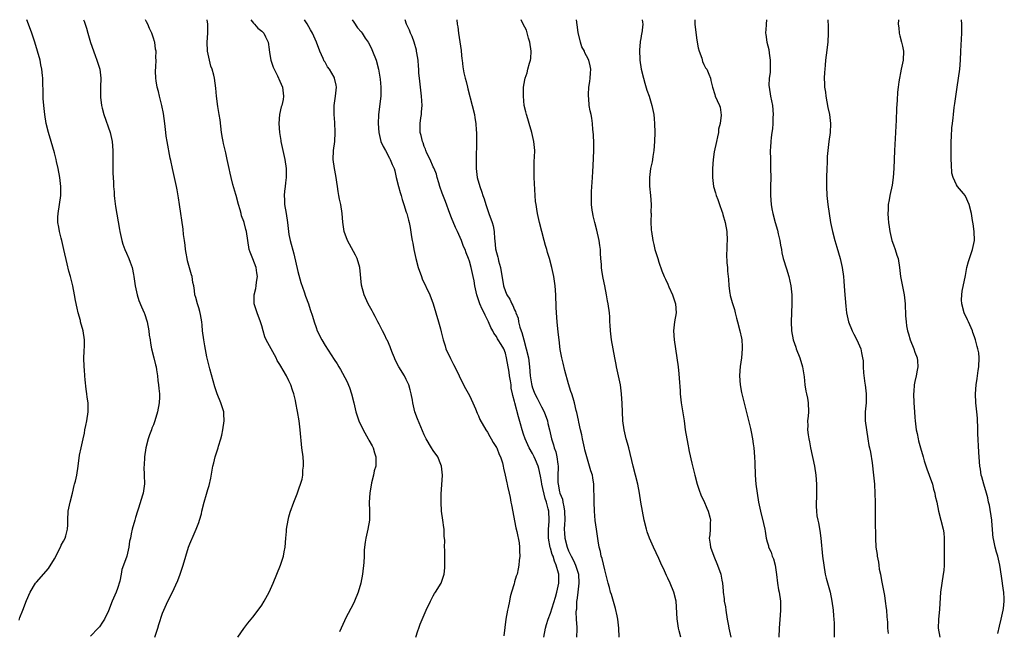
# Model space of a CAD drawing. Units: inches. Extents: x 2509781 to 2511000, y 1536000 to 1539000.
# Drawn here: x 2510467 to 2510686, y 1538864 to 1539000 of the extents above; entities that cross this region are included whole.
import ezdxf

# ---------------------------------------------------------------- set-up
doc = ezdxf.new("R2010")
doc.units = ezdxf.units.IN
doc.header["$MEASUREMENT"] = 0
doc.layers.add('LD25081536_10ft', color=62, linetype='Continuous')

msp = doc.modelspace()

# ---------------------------------------------------------------- linework, layer by layer
at = {"layer": 'LD25081536_10ft'}
for points, elevation in [([(2510467.17, 1538866.83), (2510467.37, 1538867.37), (2510468.02, 1538869), (2510468.84, 1538871.16), (2510469.65, 1538873), (2510470.83, 1538875), (2510471, 1538875.23), (2510473.71, 1538878.29), (2510475, 1538880.4), (2510476.34, 1538883), (2510476.53, 1538883.47), (2510477, 1538884.3), (2510477.35, 1538885), (2510477.53, 1538885.53), (2510477.9, 1538887), (2510477.96, 1538887.96), (2510477.95, 1538889), (2510478.05, 1538891), (2510478.33, 1538892.33), (2510478.52, 1538893), (2510479.01, 1538895), (2510479.36, 1538896.64), (2510479.48, 1538897), (2510479.66, 1538897.66), (2510479.94, 1538899), (2510480.27, 1538901), (2510480.59, 1538903.41), (2510480.92, 1538905), (2510481.37, 1538907), (2510481.7, 1538908.3), (2510481.78, 1538909), (2510481.98, 1538909.98), (2510482.22, 1538911), (2510482.49, 1538913), (2510482.5, 1538913.5), (2510482.45, 1538915), (2510482.27, 1538916.27), (2510482.21, 1538917), (2510482.06, 1538918.06), (2510481.85, 1538920.15), (2510481.75, 1538921), (2510481.65, 1538922.35), (2510481.58, 1538923), (2510481.53, 1538925), (2510481.58, 1538926.42), (2510481.7, 1538927.7), (2510481.7, 1538929), (2510481.38, 1538931), (2510480.81, 1538933), (2510480.75, 1538933.25), (2510480.27, 1538935), (2510480.02, 1538936.02), (2510479.69, 1538937.69), (2510479.47, 1538939), (2510479.07, 1538941), (2510478.56, 1538943), (2510478.22, 1538944.22), (2510477.81, 1538945.81), (2510477.11, 1538949), (2510476.63, 1538951), (2510476.48, 1538951.52), (2510476.13, 1538953), (2510475.98, 1538953.98), (2510475.78, 1538955), (2510475.78, 1538956.22), (2510475.81, 1538957), (2510476.15, 1538959), (2510476.44, 1538961), (2510476.44, 1538963), (2510476.18, 1538965), (2510475.8, 1538967), (2510475.46, 1538968.54), (2510475.37, 1538969), (2510475, 1538970.46), (2510474.26, 1538973), (2510473.7, 1538975), (2510473.21, 1538977), (2510472.85, 1538979), (2510472.62, 1538981), (2510472.54, 1538982.54), (2510472.49, 1538983), (2510472.4, 1538987), (2510472.36, 1538987.64), (2510472.23, 1538989), (2510472.02, 1538990.02), (2510471.84, 1538991), (2510471.27, 1538993), (2510470.65, 1538995), (2510469.98, 1538997), (2510469.26, 1538999), (2510468.86, 1539000)], 8280), ([(2510481.46, 1539000), (2510481.59, 1538999.7), (2510482.11, 1538998.11), (2510482.41, 1538997), (2510483, 1538994.94), (2510484.02, 1538992.02), (2510484.44, 1538991), (2510484.56, 1538990.56), (2510485.04, 1538989), (2510485.26, 1538987), (2510485.19, 1538985), (2510485.21, 1538983.21), (2510485.2, 1538983), (2510485.21, 1538982.79), (2510485.47, 1538981), (2510485.62, 1538980.38), (2510485.99, 1538979), (2510487.36, 1538975), (2510487.84, 1538973), (2510487.99, 1538971), (2510487.97, 1538969.97), (2510487.98, 1538969), (2510487.96, 1538967.96), (2510487.97, 1538965.97), (2510488.01, 1538965), (2510488.08, 1538963.92), (2510488.09, 1538963), (2510488.22, 1538961.78), (2510488.26, 1538961), (2510488.32, 1538960.32), (2510488.58, 1538958.58), (2510489.44, 1538953.44), (2510489.52, 1538953), (2510489.95, 1538951), (2510490.2, 1538950.2), (2510490.64, 1538949), (2510491, 1538948.22), (2510491.52, 1538947), (2510491.77, 1538946.23), (2510492.22, 1538945), (2510492.52, 1538943.48), (2510492.64, 1538943), (2510492.94, 1538941), (2510493.32, 1538939), (2510493.72, 1538937.72), (2510494.3, 1538936.3), (2510494.93, 1538935), (2510495, 1538934.83), (2510495.55, 1538933), (2510495.93, 1538931), (2510496.03, 1538930.03), (2510496.21, 1538929), (2510496.28, 1538928.28), (2510496.55, 1538927), (2510497.08, 1538925), (2510497.43, 1538923.43), (2510497.55, 1538923), (2510497.67, 1538922.33), (2510497.85, 1538921), (2510497.94, 1538919.94), (2510498.09, 1538919), (2510498.16, 1538918.16), (2510498.28, 1538917), (2510498.27, 1538916.27), (2510498.22, 1538915), (2510497.88, 1538913), (2510497.3, 1538911), (2510497, 1538910.16), (2510496.63, 1538909.37), (2510496.51, 1538909), (2510496.07, 1538907.93), (2510495.8, 1538907), (2510495.27, 1538905), (2510494.95, 1538903), (2510494.88, 1538901.12), (2510494.85, 1538900.85), (2510494.93, 1538899), (2510494.97, 1538897.03), (2510494.66, 1538895), (2510494.55, 1538894.55), (2510493.64, 1538891.64), (2510493.42, 1538891), (2510493, 1538889.57), (2510492.8, 1538889), (2510492.25, 1538887), (2510492.01, 1538885.99), (2510491.89, 1538885), (2510491.68, 1538884.32), (2510491.53, 1538883), (2510491.03, 1538881.03), (2510490.31, 1538879), (2510489.95, 1538878.05), (2510489.79, 1538877), (2510489.48, 1538875.48), (2510489, 1538873.83), (2510488.7, 1538873), (2510487.84, 1538871), (2510487, 1538868.89), (2510486.07, 1538867), (2510485.63, 1538866.37), (2510485, 1538865.34), (2510484.7, 1538865), (2510483, 1538863.25)], 8270), ([(2510497.25, 1538863), (2510497.95, 1538865), (2510498.18, 1538865.83), (2510499, 1538868.34), (2510499.24, 1538869), (2510500.14, 1538871), (2510501.12, 1538872.88), (2510502.37, 1538875.63), (2510502.89, 1538877), (2510503.57, 1538879), (2510504.13, 1538881), (2510504.72, 1538883), (2510505, 1538883.74), (2510505.98, 1538885.98), (2510506.46, 1538887), (2510507, 1538888.47), (2510507.17, 1538889), (2510507.58, 1538890.42), (2510507.71, 1538891), (2510508.23, 1538893), (2510508.72, 1538894.72), (2510509, 1538895.79), (2510509.29, 1538896.71), (2510509.67, 1538898.33), (2510510.16, 1538901), (2510510.31, 1538901.69), (2510510.63, 1538903), (2510511.28, 1538905), (2510511.39, 1538905.39), (2510511.92, 1538907), (2510512.15, 1538907.85), (2510512.35, 1538909), (2510512.62, 1538911), (2510512.57, 1538912.57), (2510512.54, 1538913), (2510511.93, 1538915), (2510511.12, 1538917), (2510510.57, 1538918.57), (2510509.45, 1538922.55), (2510509, 1538924.35), (2510508.81, 1538925.19), (2510508.32, 1538927.68), (2510508.1, 1538929), (2510507.87, 1538931), (2510507.76, 1538932.24), (2510507.68, 1538933), (2510507.37, 1538934.63), (2510507.27, 1538935.27), (2510507, 1538936.05), (2510506.7, 1538937), (2510506.35, 1538938.35), (2510506.16, 1538939), (2510506.04, 1538939.96), (2510505.88, 1538941), (2510505.71, 1538941.71), (2510505.52, 1538943), (2510505.39, 1538943.39), (2510504.92, 1538944.92), (2510504.5, 1538946.5), (2510504.4, 1538947), (2510504.23, 1538948.23), (2510504.1, 1538949), (2510504.02, 1538950.02), (2510503.85, 1538951), (2510503.64, 1538952.36), (2510503.53, 1538953.53), (2510502.75, 1538959), (2510502.52, 1538960.52), (2510502.23, 1538962.23), (2510502.08, 1538963), (2510501.63, 1538965), (2510501.16, 1538967), (2510500.78, 1538968.78), (2510500.7, 1538969.3), (2510500.01, 1538973), (2510499.81, 1538974.19), (2510499.7, 1538975), (2510499.49, 1538977), (2510499.2, 1538979.2), (2510498.84, 1538981), (2510498.46, 1538982.46), (2510498.29, 1538983), (2510498.05, 1538984.05), (2510497.8, 1538985), (2510497.57, 1538986.43), (2510497.51, 1538987), (2510497.45, 1538988.55), (2510497.52, 1538989.52), (2510497.56, 1538991), (2510497.52, 1538991.52), (2510497.54, 1538993), (2510497.43, 1538993.43), (2510497.26, 1538995), (2510497.19, 1538995.19), (2510497, 1538995.89), (2510496.63, 1538997), (2510496.08, 1538998.08), (2510495.73, 1538999), (2510495.45, 1538999.53), (2510495.23, 1539000)], 8260), ([(2510515.69, 1538863), (2510517, 1538864.97), (2510517.87, 1538866.13), (2510519, 1538867.48), (2510520.17, 1538869), (2510521, 1538870.16), (2510521.54, 1538871), (2510522.63, 1538873), (2510523.51, 1538875), (2510525.13, 1538879), (2510525.79, 1538881), (2510525.94, 1538881.94), (2510526.14, 1538883), (2510526.29, 1538885), (2510526.44, 1538886.44), (2510526.48, 1538887), (2510526.84, 1538889), (2510527, 1538889.73), (2510527.27, 1538890.73), (2510528.1, 1538893), (2510528.81, 1538894.81), (2510528.93, 1538895.07), (2510529.95, 1538898.05), (2510530.05, 1538899), (2510530.1, 1538900.1), (2510530.23, 1538901), (2510530.2, 1538901.8), (2510530.12, 1538903), (2510529.89, 1538905), (2510529.52, 1538909), (2510529.27, 1538911), (2510528.91, 1538913.09), (2510528.53, 1538915), (2510528.45, 1538915.55), (2510528.1, 1538917), (2510527.79, 1538917.79), (2510527.45, 1538919), (2510527, 1538919.91), (2510526.45, 1538921), (2510525.71, 1538922.29), (2510525.18, 1538923.18), (2510525, 1538923.52), (2510524.42, 1538924.42), (2510524.14, 1538925), (2510521.96, 1538929), (2510521.67, 1538929.67), (2510521.28, 1538931), (2510521, 1538932.06), (2510520.72, 1538933), (2510519.96, 1538935), (2510519.31, 1538937), (2510519.29, 1538937.29), (2510519.26, 1538939), (2510519.66, 1538940.34), (2510519.75, 1538941), (2510519.8, 1538941.8), (2510520.02, 1538943), (2510519.86, 1538943.86), (2510519.7, 1538945), (2510519, 1538946.94), (2510518.4, 1538948.4), (2510518.2, 1538949), (2510517.87, 1538951), (2510517.61, 1538953), (2510517.46, 1538953.46), (2510517.09, 1538955), (2510517, 1538955.27), (2510516.5, 1538956.5), (2510516.41, 1538957), (2510516.21, 1538957.79), (2510515.82, 1538959), (2510515.27, 1538961), (2510515.22, 1538961.22), (2510514.58, 1538963.42), (2510514.16, 1538965), (2510513.97, 1538965.97), (2510513.72, 1538967), (2510513.33, 1538969), (2510513, 1538970.43), (2510512.5, 1538972.5), (2510512.39, 1538973), (2510512.28, 1538973.72), (2510512.06, 1538975), (2510511.75, 1538977.75), (2510511.54, 1538979), (2510511.23, 1538980.77), (2510510.96, 1538983), (2510510.81, 1538984.81), (2510510.47, 1538987), (2510510.33, 1538987.67), (2510509.96, 1538989), (2510509.7, 1538989.7), (2510509.4, 1538991), (2510508.97, 1538993), (2510508.88, 1538995), (2510509.02, 1538997.02), (2510509.01, 1538999), (2510508.85, 1539000)], 8250), ([(2510518.56, 1539000), (2510519.16, 1538999.19), (2510519.38, 1538999), (2510520.12, 1538998.12), (2510521, 1538997.42), (2510521.44, 1538997), (2510521.82, 1538996.18), (2510522.42, 1538995), (2510522.58, 1538993.42), (2510522.72, 1538992.72), (2510523, 1538991), (2510523.47, 1538989.47), (2510523.69, 1538989), (2510524.46, 1538987.54), (2510525, 1538986.33), (2510525.56, 1538985), (2510525.68, 1538983.68), (2510525.82, 1538983), (2510525.7, 1538982.3), (2510525.42, 1538981), (2510525.31, 1538980.69), (2510524.9, 1538979), (2510524.72, 1538977), (2510524.88, 1538975), (2510525.21, 1538973.21), (2510525.23, 1538973), (2510526.07, 1538969), (2510526.37, 1538967), (2510526.39, 1538966.39), (2510526.39, 1538965), (2510526.21, 1538963.79), (2510526.15, 1538963), (2510526.01, 1538961.99), (2510525.93, 1538961), (2510526.01, 1538960.01), (2510526.04, 1538959), (2510526.39, 1538957), (2510526.68, 1538955), (2510526.89, 1538953), (2510527, 1538952.34), (2510527.26, 1538951), (2510528.05, 1538948.05), (2510529, 1538944.13), (2510529.67, 1538941.67), (2510530.38, 1538939.62), (2510530.67, 1538938.67), (2510531.3, 1538937), (2510531.73, 1538935.73), (2510532.22, 1538934.22), (2510532.56, 1538933), (2510533, 1538931.7), (2510533.26, 1538931), (2510534.26, 1538929), (2510535, 1538927.76), (2510537, 1538924.65), (2510537.67, 1538923.67), (2510538.07, 1538923), (2510538.44, 1538922.44), (2510539.85, 1538919.85), (2510540.42, 1538918.42), (2510540.89, 1538917), (2510541.4, 1538915), (2510541.86, 1538913), (2510542.15, 1538912.15), (2510542.49, 1538911), (2510543.42, 1538909), (2510544.57, 1538907), (2510544.71, 1538906.71), (2510545.44, 1538905.44), (2510545.64, 1538905), (2510545.93, 1538903.93), (2510546.23, 1538903), (2510546.29, 1538901.71), (2510546.23, 1538901), (2510545.92, 1538899.92), (2510545.77, 1538899), (2510545.27, 1538897.27), (2510544.9, 1538895), (2510544.81, 1538893), (2510544.86, 1538891), (2510544.82, 1538889), (2510544.48, 1538887), (2510544.03, 1538885), (2510543.87, 1538884.13), (2510543.77, 1538883), (2510543.67, 1538882.33), (2510543.64, 1538881), (2510543.57, 1538879.57), (2510543.3, 1538877), (2510542.93, 1538875), (2510542.34, 1538873), (2510541.54, 1538871), (2510541.37, 1538870.63), (2510539.46, 1538867), (2510539.33, 1538866.67), (2510538.54, 1538865), (2510538.19, 1538864.19)], 8240), ([(2510555.16, 1538863), (2510555.55, 1538864.45), (2510555.78, 1538865), (2510556.08, 1538865.92), (2510557.4, 1538869), (2510558.37, 1538871), (2510559, 1538872.23), (2510559.28, 1538872.72), (2510559.5, 1538873), (2510560.72, 1538875), (2510560.8, 1538875.2), (2510561.42, 1538877), (2510561.57, 1538878.43), (2510561.58, 1538879), (2510561.53, 1538879.53), (2510561.58, 1538882.42), (2510561.51, 1538883), (2510561.55, 1538884.45), (2510561.44, 1538885.44), (2510561.39, 1538887), (2510561.33, 1538887.33), (2510561.12, 1538889), (2510560.84, 1538891), (2510560.72, 1538893), (2510560.74, 1538894.74), (2510561.06, 1538898.94), (2510560.85, 1538901), (2510560.7, 1538901.3), (2510559.97, 1538903), (2510559, 1538904.47), (2510558.61, 1538905), (2510557.44, 1538907), (2510557, 1538907.93), (2510555.48, 1538911.48), (2510554.92, 1538913), (2510554.47, 1538915), (2510554.38, 1538915.62), (2510554.13, 1538917), (2510553.89, 1538917.89), (2510553.58, 1538919), (2510553, 1538920.22), (2510552.58, 1538921), (2510551.37, 1538923), (2510550.57, 1538924.57), (2510550.38, 1538925), (2510549.94, 1538926.06), (2510549.56, 1538927), (2510549.42, 1538927.42), (2510548.82, 1538928.82), (2510548.72, 1538929), (2510548.2, 1538930.2), (2510547.74, 1538931), (2510547, 1538932.43), (2510546.68, 1538933), (2510546.13, 1538934.13), (2510545.64, 1538935), (2510545.43, 1538935.43), (2510544.59, 1538937), (2510543.66, 1538939), (2510543.08, 1538941.08), (2510542.73, 1538945), (2510542.15, 1538947), (2510541.77, 1538947.77), (2510539.96, 1538951), (2510539.23, 1538953), (2510538.92, 1538955.08), (2510538.79, 1538957), (2510538.49, 1538959), (2510538.19, 1538960.19), (2510538.07, 1538961), (2510537.88, 1538961.88), (2510537.75, 1538963), (2510537.41, 1538965.41), (2510537.08, 1538967), (2510536.8, 1538969), (2510536.9, 1538971), (2510537.17, 1538973), (2510537.28, 1538975), (2510537.17, 1538977.17), (2510537, 1538979), (2510537.03, 1538981), (2510537.35, 1538983), (2510537.55, 1538985), (2510537.45, 1538985.45), (2510537.13, 1538987), (2510537, 1538987.26), (2510535.98, 1538989), (2510535.55, 1538989.55), (2510535, 1538990.54), (2510534.83, 1538990.83), (2510534.6, 1538991.4), (2510533.84, 1538993), (2510533.09, 1538995), (2510532.19, 1538997), (2510531.77, 1538997.77), (2510531.05, 1538999.05), (2510530.46, 1539000)], 8230), ([(2510541.01, 1539000), (2510541.36, 1538999.43), (2510542.21, 1538998.21), (2510543, 1538997.3), (2510543.23, 1538997), (2510543.92, 1538995.92), (2510544.54, 1538995), (2510545, 1538994.18), (2510545.37, 1538993.37), (2510545.55, 1538993), (2510546.34, 1538991), (2510546.88, 1538989), (2510547.22, 1538986.78), (2510547.38, 1538985), (2510547.36, 1538983.36), (2510547.38, 1538983), (2510546.85, 1538979), (2510546.86, 1538978.86), (2510546.79, 1538977), (2510546.92, 1538975), (2510547.39, 1538973), (2510547.87, 1538971.87), (2510548.37, 1538971), (2510549.27, 1538969.27), (2510549.47, 1538969), (2510549.88, 1538967.88), (2510550.31, 1538967), (2510550.46, 1538966.46), (2510550.8, 1538965), (2510551.25, 1538963), (2510551.67, 1538961.67), (2510551.85, 1538961), (2510552.11, 1538960.11), (2510552.49, 1538959), (2510553, 1538957.27), (2510553.1, 1538957), (2510553.51, 1538955.51), (2510553.66, 1538955), (2510553.9, 1538953.9), (2510554.17, 1538951.83), (2510554.34, 1538951), (2510554.46, 1538950.46), (2510554.71, 1538949), (2510555.14, 1538947), (2510555.63, 1538945), (2510556.35, 1538943), (2510556.55, 1538942.55), (2510558.26, 1538939), (2510558.98, 1538937), (2510560.19, 1538933), (2510560.59, 1538931.41), (2510560.78, 1538930.78), (2510561.17, 1538929), (2510561.62, 1538927.62), (2510561.8, 1538927), (2510562.84, 1538924.84), (2510563.51, 1538923.51), (2510563.81, 1538923), (2510564.73, 1538921), (2510565.69, 1538919), (2510566.17, 1538918.17), (2510567, 1538916.63), (2510567.74, 1538915), (2510568.32, 1538913.68), (2510568.71, 1538912.71), (2510569, 1538912.12), (2510569.33, 1538911.33), (2510570.67, 1538909), (2510571, 1538908.5), (2510571.53, 1538907.53), (2510571.86, 1538907), (2510572.25, 1538906.25), (2510573, 1538905.11), (2510573.06, 1538905), (2510573.58, 1538903.58), (2510573.88, 1538903), (2510574.31, 1538901.69), (2510574.48, 1538901), (2510574.54, 1538900.54), (2510574.96, 1538899), (2510575.3, 1538897.3), (2510575.39, 1538897), (2510575.46, 1538896.54), (2510575.79, 1538895), (2510576.04, 1538894.04), (2510576.19, 1538893), (2510576.35, 1538892.35), (2510577.28, 1538887.28), (2510577.53, 1538886.47), (2510578.02, 1538883.98), (2510578.12, 1538883), (2510578.11, 1538882.11), (2510578.18, 1538881), (2510578.07, 1538880.07), (2510577.99, 1538879), (2510577.83, 1538878.17), (2510577.57, 1538877), (2510577.4, 1538876.6), (2510577, 1538875.3), (2510576.9, 1538874.9), (2510576.33, 1538873), (2510576.01, 1538871.99), (2510575.86, 1538871), (2510575.59, 1538869.59), (2510575.45, 1538869), (2510575.1, 1538867), (2510574.85, 1538865.15), (2510574.65, 1538863.35)], 8220), ([(2510583.53, 1538863), (2510583.91, 1538865), (2510584.13, 1538865.87), (2510584.48, 1538867), (2510585, 1538868.32), (2510586.1, 1538871.9), (2510586.4, 1538873), (2510586.81, 1538875), (2510586.8, 1538877), (2510586.76, 1538877.24), (2510586.27, 1538879), (2510585.87, 1538879.87), (2510585.54, 1538881), (2510585.38, 1538881.38), (2510585, 1538882.76), (2510584.93, 1538882.93), (2510584.56, 1538885), (2510584.56, 1538885.44), (2510584.57, 1538887), (2510584.7, 1538888.7), (2510584.7, 1538889), (2510584.58, 1538891), (2510584.48, 1538891.52), (2510584.09, 1538893), (2510583.79, 1538893.79), (2510583.08, 1538897), (2510583, 1538897.59), (2510582.78, 1538898.78), (2510582.43, 1538900.43), (2510582.25, 1538901), (2510581.65, 1538902.35), (2510581.38, 1538903), (2510581, 1538903.74), (2510580.29, 1538905), (2510579.35, 1538907), (2510579, 1538908.08), (2510578.67, 1538909), (2510578.37, 1538910.37), (2510577.91, 1538911.91), (2510577.06, 1538915), (2510577, 1538915.3), (2510576.64, 1538916.64), (2510576.58, 1538917), (2510576.29, 1538918.29), (2510576.23, 1538919), (2510576.1, 1538919.9), (2510575.9, 1538921), (2510575.79, 1538921.79), (2510575.25, 1538925), (2510575, 1538926.02), (2510574.61, 1538927), (2510574.07, 1538927.93), (2510573.41, 1538929), (2510573.24, 1538929.24), (2510573, 1538929.69), (2510572.44, 1538930.44), (2510572.2, 1538931), (2510571.75, 1538931.75), (2510571.25, 1538933), (2510570.48, 1538934.48), (2510570.27, 1538935), (2510569.82, 1538935.82), (2510569.33, 1538937), (2510568.74, 1538938.74), (2510568.67, 1538939), (2510568.24, 1538941), (2510568.08, 1538942.08), (2510567.86, 1538943), (2510567.72, 1538943.72), (2510567.4, 1538945), (2510567, 1538946.44), (2510566.81, 1538947), (2510566.27, 1538948.27), (2510566.05, 1538949), (2510565.72, 1538949.72), (2510565.27, 1538951), (2510564.36, 1538953), (2510563.91, 1538953.91), (2510563, 1538956.05), (2510562.64, 1538957), (2510561.69, 1538959.69), (2510561, 1538961.49), (2510560.47, 1538963), (2510560.21, 1538963.79), (2510559.85, 1538965), (2510559.7, 1538965.7), (2510559.16, 1538967), (2510559.13, 1538967.13), (2510559, 1538967.38), (2510558.3, 1538969), (2510557.58, 1538970.42), (2510557.34, 1538971), (2510557.27, 1538971.27), (2510557, 1538971.85), (2510556.72, 1538972.72), (2510556.57, 1538973), (2510556.33, 1538974.33), (2510556.11, 1538975), (2510556.1, 1538977), (2510556.23, 1538978.23), (2510556.36, 1538979), (2510556.42, 1538979.58), (2510556.5, 1538981), (2510556.42, 1538983), (2510556.2, 1538985), (2510555.94, 1538987), (2510555.83, 1538988.17), (2510555.76, 1538989), (2510555.72, 1538989.72), (2510555.61, 1538991), (2510555.35, 1538992.65), (2510555.31, 1538993), (2510555.26, 1538993.26), (2510554.77, 1538995), (2510554.3, 1538996.3), (2510553.98, 1538997), (2510553.71, 1538997.71), (2510553.09, 1538999), (2510552.76, 1539000)], 8210), ([(2510564.23, 1539000), (2510564.32, 1538999), (2510564.41, 1538998.41), (2510564.57, 1538997), (2510565.16, 1538993.16), (2510565.19, 1538993), (2510565.35, 1538991.35), (2510565.43, 1538991), (2510565.56, 1538989.56), (2510565.79, 1538988.21), (2510566.05, 1538987), (2510566.28, 1538986.28), (2510566.55, 1538985), (2510566.66, 1538984.66), (2510567.65, 1538981), (2510568.1, 1538979), (2510568.24, 1538978.24), (2510568.42, 1538977), (2510568.54, 1538975.46), (2510568.59, 1538975), (2510568.59, 1538973.41), (2510568.6, 1538973), (2510568.48, 1538969), (2510568.5, 1538967), (2510568.74, 1538965), (2510569.31, 1538963), (2510569.77, 1538961.77), (2510569.99, 1538961), (2510570.25, 1538960.25), (2510570.62, 1538959), (2510571.29, 1538957), (2510572.04, 1538955), (2510572.26, 1538954.26), (2510572.52, 1538953), (2510572.59, 1538951.41), (2510572.65, 1538951), (2510572.81, 1538949.19), (2510573, 1538948.37), (2510573.34, 1538947.34), (2510573.38, 1538947), (2510573.48, 1538946.52), (2510573.91, 1538945), (2510574.08, 1538944.08), (2510574.35, 1538942.35), (2510574.59, 1538941), (2510575, 1538939.67), (2510575.28, 1538939), (2510575.98, 1538937.98), (2510576.38, 1538937), (2510576.63, 1538936.63), (2510577, 1538935.67), (2510577.24, 1538935.24), (2510577.28, 1538935), (2510577.8, 1538933.8), (2510577.92, 1538933), (2510578.21, 1538931.79), (2510578.49, 1538931), (2510578.63, 1538930.63), (2510579.05, 1538928.95), (2510579.62, 1538927), (2510580.08, 1538925), (2510580.32, 1538923), (2510580.48, 1538921), (2510580.76, 1538919.24), (2510580.84, 1538918.84), (2510581, 1538918.34), (2510581.4, 1538917.4), (2510581.53, 1538917), (2510582.04, 1538916.04), (2510583, 1538914.11), (2510583.59, 1538913), (2510584.31, 1538911), (2510584.42, 1538910.42), (2510584.77, 1538909), (2510585.21, 1538907), (2510585.68, 1538905.68), (2510585.83, 1538905), (2510586.17, 1538904.17), (2510586.42, 1538903), (2510586.59, 1538901.41), (2510586.67, 1538901), (2510586.69, 1538900.69), (2510586.63, 1538899), (2510586.63, 1538897.37), (2510586.65, 1538897), (2510587, 1538895.26), (2510587.07, 1538895), (2510587.62, 1538893.62), (2510587.73, 1538893), (2510587.97, 1538891.97), (2510588.09, 1538891), (2510588.15, 1538889), (2510588.08, 1538888.08), (2510588.05, 1538887), (2510588.07, 1538886.07), (2510588.13, 1538885), (2510588.65, 1538883), (2510589, 1538882.15), (2510589.56, 1538881), (2510590.05, 1538880.05), (2510590.53, 1538879), (2510591.17, 1538877), (2510591.27, 1538875), (2510591.02, 1538873.02), (2510590.82, 1538871.18), (2510590.78, 1538871), (2510590.72, 1538869.28), (2510590.66, 1538869), (2510590.62, 1538868.62), (2510590.69, 1538867), (2510590.81, 1538865.19), (2510590.79, 1538864.79), (2510590.77, 1538863)], 8200), ([(2510600.22, 1538863), (2510600.13, 1538865), (2510599.9, 1538867), (2510599.76, 1538867.76), (2510599.41, 1538869.41), (2510598.49, 1538872.49), (2510598.31, 1538873), (2510598.03, 1538874.03), (2510597.75, 1538875), (2510597.61, 1538875.61), (2510597, 1538877.96), (2510596.47, 1538880.47), (2510596.25, 1538881), (2510596.04, 1538882.04), (2510595.78, 1538883), (2510595.57, 1538884.43), (2510595.4, 1538885.4), (2510595.19, 1538887), (2510594.91, 1538888.91), (2510594.72, 1538891), (2510594.65, 1538893), (2510594.65, 1538894.65), (2510594.61, 1538895.39), (2510594.58, 1538897), (2510594.34, 1538898.34), (2510594.28, 1538899), (2510593.9, 1538899.9), (2510593.66, 1538901), (2510593.02, 1538903.02), (2510592.6, 1538904.6), (2510592.53, 1538905), (2510592.1, 1538907), (2510591.93, 1538907.93), (2510591.66, 1538909), (2510591.25, 1538910.75), (2510591.19, 1538911.19), (2510590.84, 1538912.84), (2510590.68, 1538913.32), (2510590.3, 1538915), (2510590.02, 1538916.02), (2510589.71, 1538917), (2510589.52, 1538917.52), (2510589, 1538919.24), (2510588.16, 1538922.16), (2510587.8, 1538923.8), (2510587.48, 1538925), (2510587.13, 1538926.87), (2510586.89, 1538929), (2510586.72, 1538930.72), (2510586.47, 1538933), (2510586.3, 1538935), (2510586.23, 1538936.23), (2510586.13, 1538939), (2510586, 1538941), (2510585.72, 1538943), (2510585.29, 1538945), (2510584.75, 1538947), (2510584.35, 1538948.35), (2510584.19, 1538949), (2510583.91, 1538949.91), (2510583.61, 1538951), (2510583.04, 1538953), (2510582.53, 1538955), (2510582.11, 1538957), (2510581.94, 1538957.94), (2510581.78, 1538959), (2510581.69, 1538959.69), (2510581.58, 1538961), (2510581.38, 1538965), (2510581.39, 1538965.39), (2510581.35, 1538967), (2510581.39, 1538968.61), (2510581.47, 1538969.47), (2510581.5, 1538971), (2510581.32, 1538973), (2510580.85, 1538975), (2510580.24, 1538977), (2510579.97, 1538977.97), (2510579.63, 1538979), (2510579.54, 1538979.54), (2510579.18, 1538981), (2510578.97, 1538983), (2510579.02, 1538985), (2510579.33, 1538986.67), (2510579.38, 1538987), (2510579.78, 1538988.22), (2510579.97, 1538989), (2510580.33, 1538990.33), (2510580.53, 1538991), (2510580.59, 1538991.41), (2510580.72, 1538993), (2510580.42, 1538995), (2510580.12, 1538995.88), (2510579.64, 1538997.64), (2510578.94, 1538999), (2510578.45, 1539000)], 8190), ([(2510613.86, 1538863), (2510613.54, 1538864.46), (2510613.39, 1538865), (2510613.08, 1538867.08), (2510612.82, 1538871), (2510612.36, 1538873), (2510611.53, 1538875), (2510611, 1538876.14), (2510610.7, 1538876.7), (2510610.25, 1538877.75), (2510609.45, 1538879.45), (2510609, 1538880.45), (2510607.8, 1538883), (2510606.94, 1538885), (2510606.43, 1538886.43), (2510606.25, 1538887), (2510605.77, 1538889), (2510605.36, 1538891), (2510605, 1538893), (2510604.69, 1538895), (2510604.35, 1538897), (2510603.85, 1538899), (2510603.3, 1538901), (2510602.34, 1538905), (2510602.07, 1538906.07), (2510601.78, 1538907), (2510601.32, 1538909), (2510601.05, 1538911), (2510600.91, 1538913), (2510600.84, 1538914.84), (2510600.72, 1538917), (2510600.48, 1538919), (2510600.09, 1538921), (2510599.65, 1538923), (2510599.55, 1538923.55), (2510599.24, 1538925), (2510598.85, 1538927), (2510598.5, 1538929), (2510598.34, 1538930.34), (2510598.25, 1538931), (2510598.21, 1538932.21), (2510598.13, 1538933), (2510598.11, 1538934.11), (2510598.03, 1538935), (2510597.78, 1538937), (2510597.64, 1538937.64), (2510597.4, 1538939), (2510597, 1538940.93), (2510596.68, 1538942.68), (2510596.4, 1538944.4), (2510596.32, 1538945), (2510596.28, 1538945.72), (2510596.17, 1538947), (2510596.1, 1538948.1), (2510596.08, 1538949), (2510595.94, 1538949.94), (2510595.81, 1538951), (2510595.28, 1538953.28), (2510594.8, 1538955), (2510594.48, 1538956.48), (2510594.35, 1538957), (2510594.25, 1538957.75), (2510594.11, 1538959), (2510594.11, 1538960.11), (2510594.08, 1538961), (2510594.11, 1538961.89), (2510594.3, 1538965), (2510594.35, 1538966.35), (2510594.45, 1538967.55), (2510594.57, 1538971), (2510594.57, 1538972.57), (2510594.5, 1538974.5), (2510594.37, 1538975.63), (2510594.27, 1538977), (2510594.12, 1538978.12), (2510593.98, 1538979), (2510593.8, 1538979.8), (2510593.59, 1538981), (2510593.46, 1538982.54), (2510593.39, 1538983), (2510593.4, 1538983.4), (2510593.51, 1538985), (2510593.68, 1538986.32), (2510593.8, 1538987), (2510593.83, 1538988.17), (2510593.92, 1538989), (2510593.76, 1538989.76), (2510593.47, 1538991), (2510593, 1538991.97), (2510592.62, 1538992.62), (2510592.49, 1538993), (2510591.96, 1538993.96), (2510591.62, 1538995), (2510591.12, 1538997.12), (2510590.88, 1538998.88), (2510590.77, 1539000)], 8180), ([(2510605.32, 1539000), (2510605.36, 1538999.43), (2510605.44, 1538999), (2510605.22, 1538997), (2510605.16, 1538996.84), (2510605, 1538995.85), (2510604.86, 1538995.14), (2510604.86, 1538995), (2510604.71, 1538993.29), (2510604.82, 1538991), (2510605.11, 1538989), (2510605.57, 1538987), (2510605.89, 1538985.89), (2510606.35, 1538984.35), (2510606.84, 1538983), (2510607.45, 1538981), (2510607.86, 1538979), (2510607.97, 1538977.97), (2510608.05, 1538977), (2510608.08, 1538975), (2510608.02, 1538973), (2510607.89, 1538971), (2510607.67, 1538969.67), (2510607.6, 1538969), (2510607.52, 1538968.48), (2510607.17, 1538967), (2510606.9, 1538965), (2510606.96, 1538963.04), (2510607.17, 1538961), (2510607.28, 1538959), (2510607.26, 1538957.26), (2510607.27, 1538957), (2510607.24, 1538955.24), (2510607.33, 1538953.33), (2510607.36, 1538953), (2510607.65, 1538951), (2510607.88, 1538950.12), (2510608.15, 1538949), (2510608.34, 1538948.34), (2510608.77, 1538947), (2510609, 1538946.21), (2510609.68, 1538944.32), (2510610.18, 1538943), (2510610.46, 1538942.46), (2510611, 1538941.33), (2510611.1, 1538941.1), (2510611.13, 1538941), (2510611.23, 1538940.77), (2510612.04, 1538939), (2510612.73, 1538937), (2510612.84, 1538935), (2510612.5, 1538933), (2510612.28, 1538931), (2510612.39, 1538929), (2510613.01, 1538925), (2510613.3, 1538923), (2510613.47, 1538921.47), (2510613.49, 1538920.51), (2510613.7, 1538917.7), (2510613.73, 1538917), (2510613.97, 1538915), (2510614.6, 1538911), (2510614.86, 1538909), (2510615.19, 1538907), (2510615.51, 1538905.51), (2510615.6, 1538905), (2510615.76, 1538904.24), (2510616.35, 1538901.65), (2510617, 1538899), (2510617.53, 1538897), (2510617.89, 1538895.89), (2510618.41, 1538894.41), (2510619, 1538893.28), (2510619.66, 1538891.66), (2510619.97, 1538891), (2510620.34, 1538889.66), (2510620.47, 1538889), (2510620.4, 1538888.4), (2510620.39, 1538887), (2510620.29, 1538885.71), (2510620.17, 1538885), (2510620.37, 1538883.63), (2510620.44, 1538883), (2510621.17, 1538881), (2510622.02, 1538879), (2510622.74, 1538877), (2510623, 1538875.68), (2510623.15, 1538875), (2510623.29, 1538873.29), (2510623.3, 1538873), (2510623.5, 1538871.5), (2510623.5, 1538871), (2510623.76, 1538869.76), (2510623.83, 1538869), (2510624.18, 1538867), (2510624.46, 1538865.54), (2510624.54, 1538865), (2510624.94, 1538863)], 8170), ([(2510616.95, 1539000), (2510617, 1538999), (2510617.19, 1538997.19), (2510617.42, 1538995.42), (2510617.75, 1538993.75), (2510617.96, 1538993), (2510618.5, 1538991.5), (2510618.71, 1538990.71), (2510619, 1538990.03), (2510619.34, 1538989.34), (2510619.62, 1538989), (2510620.1, 1538987.9), (2510620.43, 1538987), (2510620.52, 1538986.52), (2510620.87, 1538985), (2510621.38, 1538983.38), (2510621.52, 1538983), (2510621.92, 1538982.08), (2510622.44, 1538981), (2510622.61, 1538980.61), (2510622.84, 1538978.84), (2510622.58, 1538977), (2510622.25, 1538975.75), (2510622.2, 1538975), (2510621.98, 1538974.02), (2510621.8, 1538973), (2510621.3, 1538970.7), (2510621.03, 1538968.97), (2510620.89, 1538967), (2510620.9, 1538965), (2510621.12, 1538963), (2510621.56, 1538961.56), (2510621.7, 1538961), (2510622.11, 1538960.11), (2510622.47, 1538959), (2510623, 1538957.54), (2510623.13, 1538957.13), (2510623.2, 1538956.8), (2510623.69, 1538955), (2510624.08, 1538953), (2510624.16, 1538951), (2510624.1, 1538950.1), (2510624.07, 1538949), (2510624.02, 1538948.02), (2510624.08, 1538946.08), (2510624.2, 1538945), (2510624.25, 1538944.25), (2510624.38, 1538943), (2510624.41, 1538942.41), (2510624.53, 1538941), (2510624.77, 1538939.23), (2510624.79, 1538939), (2510624.82, 1538938.82), (2510625.24, 1538937.24), (2510625.74, 1538935.74), (2510625.94, 1538935), (2510626.21, 1538933.79), (2510626.47, 1538933), (2510626.98, 1538930.98), (2510627.36, 1538929.36), (2510627.39, 1538929), (2510627.5, 1538927.5), (2510627.49, 1538927), (2510627.31, 1538925), (2510627.04, 1538923.04), (2510626.91, 1538921.09), (2510626.88, 1538921), (2510627, 1538919), (2510627.33, 1538917.33), (2510629.3, 1538909.3), (2510629.44, 1538908.56), (2510629.76, 1538907), (2510629.92, 1538905.92), (2510630.04, 1538905), (2510630.22, 1538903), (2510630.28, 1538901.72), (2510630.39, 1538899), (2510630.53, 1538897), (2510630.78, 1538895), (2510631.12, 1538893), (2510631.54, 1538891), (2510632.23, 1538888.23), (2510632.48, 1538887), (2510632.58, 1538886.58), (2510632.78, 1538885), (2510633, 1538884.15), (2510633.28, 1538883.28), (2510633.31, 1538883), (2510633.9, 1538881.9), (2510634.14, 1538881), (2510634.39, 1538880.39), (2510634.77, 1538879), (2510635.08, 1538876.92), (2510635.31, 1538875), (2510635.55, 1538873.55), (2510635.69, 1538873), (2510635.95, 1538871), (2510635.97, 1538869.97), (2510635.96, 1538869), (2510635.9, 1538867.9), (2510635.69, 1538865), (2510635.6, 1538863)], 8160), ([(2510632.87, 1539000), (2510632.78, 1538999), (2510632.79, 1538998.79), (2510632.62, 1538997), (2510632.72, 1538996.72), (2510632.93, 1538995), (2510633.39, 1538993.39), (2510633.46, 1538992.54), (2510633.71, 1538991), (2510633.69, 1538989.69), (2510633.7, 1538989), (2510633.69, 1538988.31), (2510633.49, 1538987), (2510633.42, 1538985.42), (2510633.44, 1538985), (2510633.76, 1538983), (2510633.99, 1538981.99), (2510634.18, 1538981), (2510634.36, 1538979), (2510634.3, 1538978.3), (2510634.28, 1538977), (2510634.18, 1538975.82), (2510634.03, 1538975), (2510633.89, 1538973.89), (2510633.8, 1538973), (2510633.74, 1538971.74), (2510633.7, 1538971), (2510633.73, 1538969), (2510633.79, 1538967), (2510633.81, 1538965), (2510633.77, 1538963), (2510633.77, 1538961), (2510633.9, 1538959), (2510634.06, 1538958.06), (2510634.27, 1538957), (2510634.8, 1538955), (2510635.28, 1538953.29), (2510635.47, 1538952.53), (2510635.83, 1538951), (2510635.98, 1538949.98), (2510636.19, 1538949), (2510636.3, 1538948.3), (2510636.6, 1538947), (2510637.28, 1538944.72), (2510637.82, 1538943), (2510638.27, 1538941), (2510638.49, 1538939), (2510638.51, 1538937), (2510638.36, 1538933), (2510638.44, 1538931), (2510638.78, 1538929), (2510639.36, 1538927.36), (2510639.47, 1538927), (2510640.26, 1538925), (2510640.85, 1538923), (2510641.2, 1538920.8), (2510641.38, 1538919), (2510641.57, 1538917.57), (2510641.74, 1538917), (2510641.95, 1538916.05), (2510642.12, 1538915), (2510642.16, 1538913), (2510642.09, 1538912.09), (2510641.96, 1538911), (2510642, 1538910), (2510641.96, 1538909), (2510642.09, 1538907.91), (2510642.25, 1538907), (2510642.38, 1538906.38), (2510642.64, 1538905), (2510643.48, 1538901), (2510643.78, 1538899), (2510643.93, 1538897), (2510643.94, 1538895), (2510643.93, 1538893.93), (2510643.89, 1538893), (2510643.89, 1538892.11), (2510643.95, 1538891), (2510644.05, 1538889.95), (2510644.22, 1538889), (2510644.39, 1538888.39), (2510644.66, 1538886.66), (2510644.88, 1538885), (2510645.29, 1538881), (2510645.55, 1538879), (2510645.91, 1538877), (2510646.13, 1538876.13), (2510646.97, 1538873), (2510647.37, 1538871), (2510647.64, 1538869), (2510647.73, 1538867.73), (2510647.83, 1538867), (2510647.89, 1538866.11), (2510647.89, 1538863)], 8150), ([(2510646.44, 1539000), (2510646.52, 1538998.52), (2510646.55, 1538997), (2510646.46, 1538995), (2510646.12, 1538992.12), (2510645.96, 1538991), (2510645.89, 1538989.89), (2510645.77, 1538989), (2510645.7, 1538988.3), (2510645.69, 1538987), (2510645.76, 1538985.76), (2510645.76, 1538985), (2510645.92, 1538983.92), (2510646, 1538983), (2510646.23, 1538981.77), (2510646.5, 1538980.5), (2510646.84, 1538979), (2510647.09, 1538977), (2510647.09, 1538976.91), (2510646.99, 1538975), (2510646.7, 1538973), (2510646.46, 1538971), (2510646.34, 1538969.66), (2510646.31, 1538969), (2510646.29, 1538968.29), (2510646.22, 1538967), (2510646.16, 1538965), (2510646.18, 1538963.83), (2510646.16, 1538963), (2510646.26, 1538961), (2510646.47, 1538959), (2510646.73, 1538957), (2510647.06, 1538955), (2510647.49, 1538953), (2510648.02, 1538951), (2510648.49, 1538949.51), (2510649.24, 1538947), (2510649.67, 1538945), (2510649.93, 1538943), (2510650.01, 1538942.01), (2510650.14, 1538939.86), (2510650.43, 1538936.43), (2510650.61, 1538935), (2510651.08, 1538933), (2510651.89, 1538931), (2510652.24, 1538930.24), (2510652.88, 1538929), (2510653.75, 1538927), (2510653.91, 1538926.09), (2510654.19, 1538925), (2510654.31, 1538924.31), (2510654.32, 1538923), (2510654.37, 1538921.63), (2510654.7, 1538919.3), (2510654.76, 1538919), (2510654.99, 1538917), (2510654.94, 1538915), (2510654.76, 1538913), (2510654.76, 1538911), (2510655.01, 1538909), (2510655.36, 1538907), (2510655.58, 1538905.58), (2510655.74, 1538905), (2510655.95, 1538904.05), (2510656.3, 1538901.7), (2510656.61, 1538899), (2510656.8, 1538897), (2510656.92, 1538894.92), (2510656.96, 1538893), (2510656.97, 1538888.97), (2510657.02, 1538884.98), (2510657.14, 1538883), (2510657.39, 1538881.39), (2510657.39, 1538881), (2510657.7, 1538879.7), (2510657.75, 1538879), (2510657.88, 1538878.12), (2510658.13, 1538877), (2510658.37, 1538875.63), (2510659, 1538872.27), (2510659.21, 1538871), (2510659.38, 1538869.38), (2510659.45, 1538869), (2510659.52, 1538867.52), (2510659.66, 1538866.34), (2510659.72, 1538865), (2510659.81, 1538863.81)], 8140), ([(2510662.11, 1539000), (2510662.08, 1538999), (2510662.18, 1538998.17), (2510662.27, 1538997), (2510662.43, 1538996.43), (2510662.8, 1538995), (2510663, 1538994.11), (2510663.22, 1538993), (2510663.14, 1538991), (2510662.71, 1538989), (2510662.18, 1538986.18), (2510662.07, 1538985), (2510661.92, 1538983.92), (2510661.83, 1538982.17), (2510661.71, 1538980.29), (2510661.63, 1538977.63), (2510661.55, 1538976.45), (2510661.49, 1538975), (2510661.25, 1538971), (2510661.1, 1538967), (2510660.96, 1538965), (2510660.71, 1538963.29), (2510660.2, 1538961), (2510660.06, 1538960.06), (2510659.86, 1538959), (2510659.85, 1538957.85), (2510659.78, 1538957), (2510659.88, 1538955.88), (2510659.9, 1538955), (2510660.06, 1538954.06), (2510660.18, 1538953), (2510660.68, 1538951), (2510661, 1538950.07), (2510661.4, 1538949), (2510661.77, 1538947.77), (2510662.06, 1538947), (2510662.38, 1538945), (2510662.6, 1538943), (2510663.38, 1538939), (2510663.58, 1538937), (2510663.7, 1538934.3), (2510663.8, 1538933), (2510663.92, 1538932.08), (2510664.12, 1538931), (2510664.35, 1538930.35), (2510664.69, 1538929), (2510665.5, 1538927), (2510665.77, 1538926.23), (2510666.25, 1538925), (2510666.32, 1538924.32), (2510666.44, 1538923), (2510666.29, 1538922.29), (2510666.08, 1538921), (2510665.77, 1538919.77), (2510665.63, 1538919), (2510665.51, 1538917.51), (2510665.49, 1538917), (2510665.56, 1538915), (2510665.67, 1538913), (2510665.78, 1538911.78), (2510665.84, 1538911), (2510666.08, 1538909), (2510666.24, 1538908.24), (2510666.48, 1538907), (2510666.6, 1538906.6), (2510666.99, 1538905), (2510667.58, 1538903), (2510667.86, 1538902.14), (2510668.4, 1538900.4), (2510668.97, 1538899), (2510669.66, 1538897), (2510669.89, 1538895.89), (2510670.2, 1538895), (2510670.3, 1538894.3), (2510670.6, 1538893), (2510671, 1538891), (2510672.05, 1538887), (2510672.17, 1538886.17), (2510672.27, 1538885), (2510672.23, 1538883.77), (2510672.27, 1538883), (2510672.27, 1538881.73), (2510672.28, 1538881), (2510672.23, 1538880.23), (2510672.24, 1538879), (2510672.16, 1538877.84), (2510672.04, 1538877), (2510671.72, 1538875), (2510671.48, 1538873), (2510671.26, 1538869.26), (2510671.02, 1538866.98), (2510670.95, 1538865.05), (2510671.3, 1538863)], 8130), ([(2510684.15, 1538863.85), (2510684.5, 1538865.5), (2510684.9, 1538867), (2510685.34, 1538869), (2510685.42, 1538869.42), (2510685.59, 1538871), (2510685.55, 1538871.55), (2510685.49, 1538873), (2510685.4, 1538873.4), (2510685, 1538876.6), (2510684.62, 1538879), (2510684.17, 1538881), (2510683.87, 1538881.87), (2510683.58, 1538883), (2510683.18, 1538884.82), (2510683.13, 1538885), (2510682.82, 1538888.82), (2510682.82, 1538889), (2510682.29, 1538892.29), (2510682.09, 1538893), (2510681.96, 1538893.96), (2510681.63, 1538895), (2510681.05, 1538896.95), (2510680.63, 1538898.63), (2510680.49, 1538899), (2510680.3, 1538900.3), (2510680.16, 1538901), (2510680.07, 1538901.93), (2510679.93, 1538904.07), (2510679.76, 1538908.24), (2510679.73, 1538909.73), (2510679.66, 1538911), (2510679.64, 1538911.64), (2510679.51, 1538913), (2510679.3, 1538915), (2510679.2, 1538917), (2510679.35, 1538919), (2510679.56, 1538920.44), (2510679.66, 1538921), (2510679.81, 1538922.19), (2510679.96, 1538923), (2510680.02, 1538925), (2510679.91, 1538926.09), (2510679.75, 1538927), (2510679.54, 1538927.54), (2510679.22, 1538929), (2510679, 1538929.62), (2510678.61, 1538930.61), (2510678.51, 1538931), (2510677.63, 1538933), (2510677.45, 1538933.45), (2510676.7, 1538935), (2510676.14, 1538937), (2510676.12, 1538937.88), (2510676.14, 1538939), (2510676.23, 1538939.77), (2510677, 1538943.23), (2510677.32, 1538945), (2510677.65, 1538946.35), (2510678.54, 1538949), (2510678.96, 1538951), (2510678.92, 1538953), (2510678.71, 1538954.71), (2510678.56, 1538955.44), (2510678.31, 1538957), (2510677.8, 1538959), (2510677, 1538960.87), (2510676.92, 1538961), (2510676.52, 1538961.48), (2510675.22, 1538963), (2510675, 1538963.34), (2510674.22, 1538965), (2510673.98, 1538965.98), (2510673.86, 1538967.86), (2510673.84, 1538969), (2510673.81, 1538971), (2510673.83, 1538973), (2510673.88, 1538974.12), (2510673.99, 1538976.01), (2510674.09, 1538977), (2510674.25, 1538978.25), (2510674.31, 1538979), (2510674.51, 1538980.51), (2510674.59, 1538981.41), (2510675.13, 1538985), (2510675.46, 1538987), (2510675.75, 1538989), (2510675.91, 1538991), (2510675.97, 1538993), (2510676.21, 1538997), (2510676.16, 1538999), (2510676.08, 1539000)], 8120)]:
    msp.add_lwpolyline(points, dxfattribs=dict(at, elevation=elevation))

doc.saveas('drawing.dxf')
